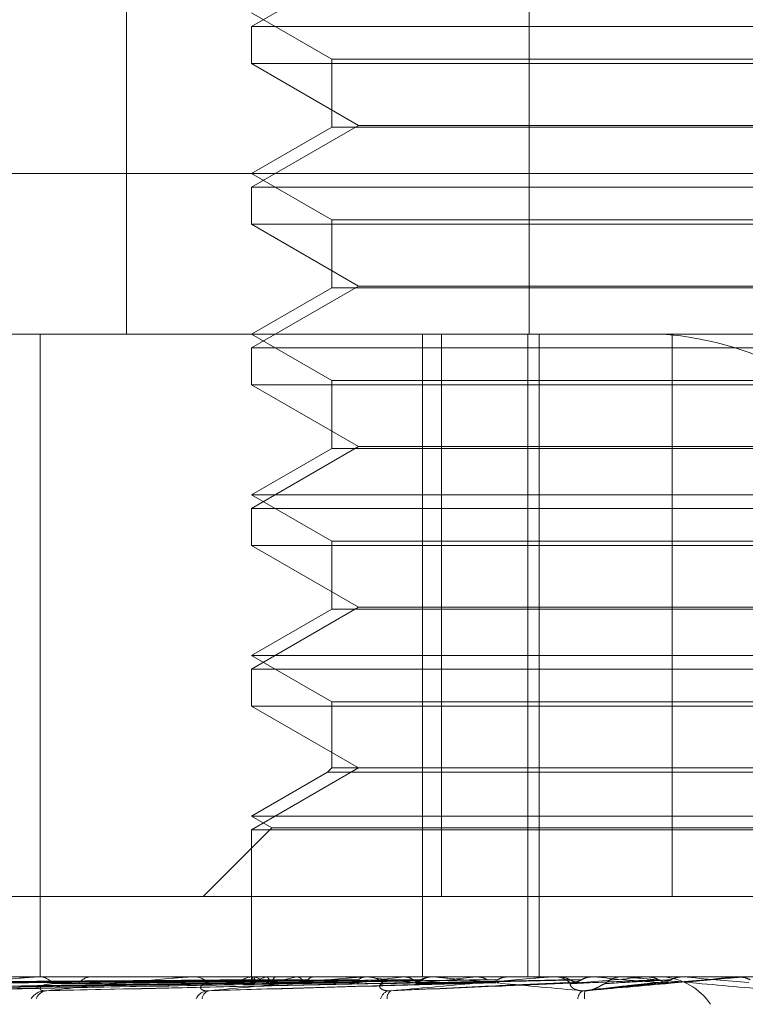
# Model space of a CAD drawing. Units: inches. Extents: x 0 to 23.4, y 0 to 16.5.
# Drawn here: x 4.3 to 4.3, y 3 to 3 of the extents above; entities that cross this region are included whole.
import ezdxf

# ---------------------------------------------------------------- set-up
doc = ezdxf.new("R2010")
doc.units = ezdxf.units.IN
doc.header["$MEASUREMENT"] = 0
doc.linetypes.add('HIDDEN', pattern=[0.07500000000000001, 0.05, -0.025])

msp = doc.modelspace()

# ---------------------------------------------------------------- linework, layer by layer
at = {"color": 7, "linetype": 'HIDDEN', "lineweight": 0}
for p, q in [((4.2626488896, 3.014631334), (4.2626488896, 2.9877880985)), ((4.2716178593, 3.014631334), (4.2716178593, 2.9877880985)), ((4.2678162806, 2.9960200241), (4.2654325104, 2.9946437537)), ((4.2654325104, 2.9949462946), (4.2672220594, 2.993913098)), ((4.2654325104, 2.9946437537), (4.2704625856, 2.9946437537)), ((4.2654325104, 2.9946437537), (4.2654325104, 2.9938171964)), ((4.2704625856, 2.9946437537), (4.2869070988, 2.9946437537)), ((4.2672220594, 2.993913098), (4.2851175497, 2.993913098)), ((4.2672220594, 2.993913098), (4.2672220594, 2.9924003932)), ((4.2869070988, 2.9938171964), (4.2654325104, 2.9938171964)), ((4.2654325104, 2.9938171964), (4.2678162806, 2.992440926)), ((4.2678162806, 2.992440926), (4.2654325104, 2.9910646556)), ((4.2672220594, 2.9924003932), (4.2654325104, 2.9913671966)), ((4.2837488848, 2.9924003932), (4.2672220594, 2.9924003932)), ((4.2678162806, 2.992440926), (4.2845233285, 2.992440926)), ((4.2407367337, 2.9913671966), (4.285438443, 2.9913671966)), ((4.2654325104, 2.9913671966), (4.2672220594, 2.9903339999)), ((4.2654325104, 2.9910646556), (4.2704625856, 2.9910646556)), ((4.2654325104, 2.9910646556), (4.2654325104, 2.9902380983)), ((4.2704625856, 2.9910646556), (4.2869070988, 2.9910646556)), ((4.2672220594, 2.9903339999), (4.2851175497, 2.9903339999)), ((4.2672220594, 2.9903339999), (4.2672220594, 2.9888212951)), ((4.2869070988, 2.9902380983), (4.2654325104, 2.9902380983)), ((4.2654325104, 2.9902380983), (4.2678162806, 2.9888618279)), ((4.2678162806, 2.9888618279), (4.2654325104, 2.9874855575)), ((4.2672220594, 2.9888212951), (4.2654325104, 2.9877880985)), ((4.2837488848, 2.9888212951), (4.2672220594, 2.9888212951)), ((4.2678162806, 2.9888618279), (4.2845233285, 2.9888618279)), ((4.2845022169, 2.9877880985), (4.2443158318, 2.9877880985)), ((4.260721326, 2.9877880985), (4.260721326, 2.9734717062)), ((4.2654325104, 2.9877880985), (4.2672220594, 2.9867549019)), ((4.269246784, 2.9877880985), (4.269246784, 2.9734717062)), ((4.269670871, 2.9752612553), (4.269670871, 2.9877880985)), ((4.271589376, 2.9877880985), (4.271589376, 2.9734717062)), ((4.2718431422, 2.9877880985), (4.2718431422, 2.9734717062)), ((4.274811421, 2.9752612553), (4.274811421, 2.9877880985)), ((4.2654325104, 2.9874855575), (4.2704625856, 2.9874855575)), ((4.2654325104, 2.9874855575), (4.2654325104, 2.9866590002)), ((4.2704625856, 2.9874855575), (4.2869070988, 2.9874855575)), ((4.2869070988, 2.9866590002), (4.2654325104, 2.9866590002)), ((4.2654325104, 2.9866590002), (4.2678162806, 2.9852827299)), ((4.2672220594, 2.9867549019), (4.2851175497, 2.9867549019)), ((4.2672220594, 2.9867549019), (4.2672220594, 2.985242197)), ((4.2678162806, 2.9852827299), (4.2654325104, 2.9839064595)), ((4.2678162806, 2.9852827299), (4.2845233285, 2.9852827299)), ((4.2672220594, 2.985242197), (4.2654325104, 2.9842090004)), ((4.2837488848, 2.985242197), (4.2672220594, 2.985242197)), ((4.2654325104, 2.9842090004), (4.2869070988, 2.9842090004)), ((4.2654325104, 2.9842090004), (4.2672220594, 2.9831758038)), ((4.2654325104, 2.9839064595), (4.2704625856, 2.9839064595)), ((4.2654325104, 2.9839064595), (4.2654325104, 2.9830799022)), ((4.2704625856, 2.9839064595), (4.2869070988, 2.9839064595)), ((4.2869070988, 2.9830799022), (4.2654325104, 2.9830799022)), ((4.2654325104, 2.9830799022), (4.2678162806, 2.9817036318)), ((4.2672220594, 2.9831758038), (4.2851175497, 2.9831758038)), ((4.2672220594, 2.9831758038), (4.2672220594, 2.981663099)), ((4.2678162806, 2.9817036318), (4.2654325104, 2.9803273614)), ((4.2672220594, 2.981663099), (4.2654325104, 2.9806299024)), ((4.2837488848, 2.981663099), (4.2672220594, 2.981663099)), ((4.2678162806, 2.9817036318), (4.2845233285, 2.9817036318)), ((4.2654325104, 2.9806299024), (4.2869070988, 2.9806299024)), ((4.2654325104, 2.9806299024), (4.2672220594, 2.9795967057)), ((4.2654325104, 2.9803273614), (4.2704625856, 2.9803273614)), ((4.2654325104, 2.9803273614), (4.2654325104, 2.9795008041)), ((4.2704625856, 2.9803273614), (4.2869070988, 2.9803273614)), ((4.2672220594, 2.9795967057), (4.2851175497, 2.9795967057)), ((4.2672220594, 2.9795967057), (4.2672220594, 2.9781245337)), ((4.2869070988, 2.9795008041), (4.2654325104, 2.9795008041)), ((4.2654325104, 2.9795008041), (4.2678162806, 2.9781245337)), ((4.2678162806, 2.9781245337), (4.2654325104, 2.9767482633)), ((4.2671261578, 2.9780286321), (4.2654325104, 2.9770508043)), ((4.2672220594, 2.9781245337), (4.2671261578, 2.9780286321)), ((4.2838301171, 2.9780286321), (4.2671261578, 2.9780286321)), ((4.2837488848, 2.9781245337), (4.2672220594, 2.9781245337)), ((4.2654325104, 2.9770508043), (4.2869070988, 2.9770508043)), ((4.2654325104, 2.9770508043), (4.2658863218, 2.9767887961)), ((4.2658863218, 2.9767887961), (4.2643587809, 2.9752612553)), ((4.2654325104, 2.9767482633), (4.2704625856, 2.9767482633)), ((4.2654325104, 2.9767482633), (4.2654325104, 2.9734717062)), ((4.2658863218, 2.9767887961), (4.2864532873, 2.9767887961)), ((4.2704625856, 2.9767482633), (4.2869070988, 2.9767482633)), ((4.2595921703, 2.9752612553), (4.2775281881, 2.9752612553)), ((4.2459941729, 2.9734717062), (4.3067099312, 2.9734717062)), ((4.2606475164, 2.9734696633), (4.2641535118, 2.9734696633)), ((4.2606817269, 2.9734717062), (4.2607242554, 2.9734717062)), ((4.2619105351, 2.9734717062), (4.2618653844, 2.9734717062)), ((4.2640697517, 2.9734696633), (4.2680219927, 2.9734696633)), ((4.2641093853, 2.9734717062), (4.2641586207, 2.9734717062)), ((4.2654323704, 2.9734717062), (4.2654326503, 2.9734168871)), ((4.2654494718, 2.9734696633), (4.2654508103, 2.9734711953)), ((4.2655174961, 2.9734717062), (4.2654662585, 2.9734717062)), ((4.2655290304, 2.9734696633), (4.2655259285, 2.9734711953)), ((4.265757374, 2.9734696633), (4.2657631044, 2.9734711953)), ((4.2659931743, 2.9734696633), (4.2659857442, 2.9734711953)), ((4.2664416085, 2.9734696633), (4.2664515237, 2.9734711953)), ((4.2668251281, 2.9734696633), (4.2668136384, 2.9734711953)), ((4.2674774454, 2.9734696633), (4.2674911871, 2.9734711953)), ((4.2679293145, 2.9734696633), (4.272184772, 2.9734696633)), ((4.2679729387, 2.9734717062), (4.2680271016, 2.9734717062)), ((4.2679948229, 2.9734696633), (4.2679796888, 2.9734711953)), ((4.2688274468, 2.9734696633), (4.2688445183, 2.9734711953)), ((4.2690805034, 2.9734716897), (4.2704719851, 2.9734715843)), ((4.2694599828, 2.9734696633), (4.2694417513, 2.9734711953)), ((4.2695094592, 2.9734717062), (4.2694539867, 2.9734717062)), ((4.2704428201, 2.9734696633), (4.2704626045, 2.9734711953)), ((4.2710191282, 2.9734717061), (4.2709797695, 2.9734717062)), ((4.2709848784, 2.9734696633), (4.2711676532, 2.9734696633)), ((4.2709848784, 2.9734696633), (4.272184772, 2.9734696633)), ((4.2711676532, 2.9734696633), (4.2711469831, 2.9734711953)), ((4.27208671, 2.9734696633), (4.2742286663, 2.9734696633)), ((4.2721327482, 2.9734717062), (4.2721898809, 2.9734717062)), ((4.2722651816, 2.9734696633), (4.2722869637, 2.9734711953)), ((4.2730561143, 2.9734696633), (4.2730337529, 2.9734711953)), ((4.2737421446, 2.9734717062), (4.273684442, 2.9734717062)), ((4.2737886729, 2.9734696633), (4.2750571124, 2.9734696633)), ((4.2742286663, 2.9734696633), (4.2742516589, 2.9734711953)), ((4.2742516369, 2.9734717062), (4.2742516589, 2.9734711953)), ((4.2750338899, 2.9734717062), (4.2750338677, 2.9734711953)), ((4.2750571124, 2.9734696633), (4.2750338677, 2.9734711953)), ((4.2762623088, 2.9734696633), (4.2762856809, 2.9734711953)), ((4.2763916793, 2.9734696633), (4.2762623088, 2.9734696633)), ((4.2762856809, 2.9734711953), (4.2762856586, 2.9734717062)), ((4.252866942, 2.9731676454), (4.2654884471, 2.9733431882)), ((4.2536875518, 2.9731675097), (4.2658869647, 2.9733431138)), ((4.2553210349, 2.97316736), (4.2666574335, 2.9733430319)), ((4.2577084301, 2.9731671805), (4.2677720855, 2.973342934)), ((4.2609378021, 2.9731685477), (4.2690939061, 2.9733436852)), ((4.2645763716, 2.9731689935), (4.270678168, 2.9733418465)), ((4.2665650988, 2.9733416936), (4.2651371831, 2.9733202338)), ((4.2707263978, 2.9733432127), (4.2707517781, 2.9733439317)), ((4.2729039341, 2.9731609061), (4.2745766151, 2.9733430311))]:
    msp.add_line(p, q, dxfattribs=at)
at = {"color": 7, "linetype": 'HIDDEN', "lineweight": 0, "flags": 128}
msp.add_lwpolyline([(4.2748064651, 2.9733423833), (4.2749876121, 2.9733582101), (4.275169103, 2.9733740699), (4.275350885, 2.9733899581), (4.2755329052, 2.9734058701), (4.2757151107, 2.9734218013), (4.2758974486, 2.973437747), (4.2760798656, 2.9734537025), (4.2762623088, 2.9734696633)], dxfattribs=at)
at = {"color": 7, "linetype": 'HIDDEN', "lineweight": 0}
for centre, radius, start, end in [((4.274127632, 2.9808137069), 0.0069903253274717, 34.0219094291, 86.1307189467), ((4.2606817494, 2.9731838672), 0.0002878390412146, 90.0044683024, 96.8304145587), ((4.2607105858, 2.9731213287), 0.0003506440676353, 34.5591272603, 87.765800664), ((4.2618767103, 2.9730974928), 0.0003743847373813, 91.7335741345, 143.4907874728), ((4.2641093971, 2.9730860033), 0.0003857029089413, 90.0017471633, 95.8997017707), ((4.2641514971, 2.9730471853), 0.0004245807297027, 40.0234877853, 89.0386409667), ((4.2654718647, 2.9730263305), 0.0004454109850863, 90.7211811141, 138.7117646924), ((4.2655276165, 2.9734156871), 9.49737764492e-05, 145.3663374602, 179.2760716), ((4.2660450141, 2.9725597785), 0.0009542678376082, 107.5432055323, 124.9041755183), ((4.2661812672, 2.9745719019), 0.0012807587081948, 239.3855729487, 253.7382440855), ((4.2677801814, 2.9667964654), 0.0068061257798655, 101.3424010939, 105.8942953325), ((4.2756599322, 2.9162025584), 0.05767325338137, 96.8037451952, 97.7987290079), ((4.2679729437, 2.9730048091), 0.000466897134638, 90.0006069525, 95.361823334), ((4.2754016982, 3.028643539), 0.0556688275705206, 262.3539810522, 263.4112792665), ((4.2680241437, 2.9729860978), 0.0004856174091271, 43.4770719308, 89.6510079051), ((4.269456043, 2.972971212), 0.0005004984965348, 90.2353987739, 135.7853453161), ((4.2830180252, 2.8516185324), 0.1224983015244945, 95.8921445673, 96.4461223706), ((4.2721327493, 2.9729519167), 0.0005197894980519, 90.0001260739, 95.0815150165), ((4.272189225, 2.972946818), 0.0005248885956122, 45.3504932465, 89.9284057972), ((4.3297470062, 2.3492189244), 0.6267146648473897, 95.0822837879, 95.2119880764), ((4.3085666673, 3.3620508469), 0.3902003788132735, 264.7785191858, 264.9880777024), ((4.273684724, 2.9729400336), 0.0005316726555331, 90.0303820496, 134.3484443593), ((4.2745049998, 2.9720768279), 0.001398065065487, 34.021909429, 86.1307189469), ((4.3767666495, 4.1297889321), 1.160783821976309, 264.9732156804, 265.045433455), ((4.2764384674, 2.9729349038), 0.0005368024202937, 90.0000004372, 95.0002902726), ((4.2608453595, 2.9727837126), 0.0003781314253434, 94.2037603639, 149.158428912), ((4.2608902235, 2.9728946588), 0.0002678038643377, 96.3362166743, 161.9655802704), ((4.2644831644, 2.9728546438), 0.0003092276850836, 98.0470290616, 156.5768345701), ((4.2645417028, 2.9729556612), 0.0002117813125666, 104.3588980443, 174.06274137), ((4.2685564495, 2.9729180452), 0.0002527788382761, 106.1677871092, 166.38051201), ((4.2686464154, 2.9729996003), 0.0001932539056109, 123.4598680871, 186.5464605972), ((4.2729473303, 2.9729620241), 0.0002416470354615, 124.6441632565, 176.3119805302), ((4.2733291097, 2.9730445144), 0.0004771894763434, 165.8923506573, 188.0648460422)]:
    msp.add_arc(centre, radius, start, end, dxfattribs=at)
for points, knots in [([(4.257785465919, 2.973160826709218), (4.25823535772824, 2.973216674729235), (4.258990178263058, 2.973310375551239), (4.259929176923957, 2.9734119292156), (4.260440678356442, 2.973457761028755), (4.260570067864598, 2.973466690719242), (4.260620247927029, 2.973469267130088), (4.26063914589546, 2.973469541686547), (4.260647516395125, 2.973469663296166)], [0, 0, 0, 0, 0.5273188798743537, 0.8847263069753325, 0.9590362595962705, 0.9800473728106447, 0.9911623590751159, 1, 1, 1, 1]), ([(4.260860667957743, 2.973160826709217), (4.261388261084001, 2.973216674729235), (4.262273447516715, 2.973310375551241), (4.263327028102844, 2.973411929215598), (4.26387086345681, 2.973457761028758), (4.263999985602175, 2.973466690719244), (4.264047250454405, 2.973469267130089), (4.26406284459547, 2.973469541686548), (4.264069751726946, 2.973469663296168)], [0, 0, 0, 0, 0.5273188798741067, 0.884726306975944, 0.9590362595963475, 0.9800473728114092, 0.9911623590753138, 1, 1, 1, 1]), ([(4.265450076232339, 2.973471584276529), (4.26509283938969, 2.973471605362239), (4.263907080344364, 2.973471675351016), (4.262721342772688, 2.973471693433839), (4.261892835574236, 2.973471706068802)], [0, 0, 0, 0, 0.3012727113963987, 1, 1, 1, 1]), ([(4.265522929435234, 2.973471584276528), (4.265167996562965, 2.973471605362239), (4.263989884975569, 2.973471675351016), (4.262811728428207, 2.97347169343384), (4.261988518298326, 2.973471706068802)], [0, 0, 0, 0, 0.3012727114026342, 1, 1, 1, 1]), ([(4.265764661941305, 2.973471584276529), (4.265418032598541, 2.973471605362239), (4.264267482516742, 2.973471675351017), (4.263117019566098, 2.973471693433839), (4.262313159707978, 2.973471706068802)], [0, 0, 0, 0, 0.3012727114152794, 1, 1, 1, 1]), ([(4.265980588445423, 2.973471584276528), (4.265640787742305, 2.973471605362237), (4.264512903635102, 2.973471675351015), (4.263384909759285, 2.973471693433838), (4.262596749656873, 2.973471706068802)], [0, 0, 0, 0, 0.3012727113958716, 1, 1, 1, 1]), ([(4.266455316614966, 2.973471584276529), (4.266131822859669, 2.973471605362239), (4.265058065618979, 2.973471675351016), (4.2639844580178, 2.97347169343384), (4.263234299089617, 2.973471706068802)], [0, 0, 0, 0, 0.3012727114071219, 1, 1, 1, 1]), ([(4.266806512273856, 2.973471584276528), (4.266494125022643, 2.973471605362239), (4.265457233065808, 2.973471675351017), (4.26442017049904, 2.97347169343384), (4.263695546583604, 2.973471706068802)], [0, 0, 0, 0, 0.3012727113505261, 1, 1, 1, 1]), ([(4.264489182080978, 2.973160826709218), (4.265075407934039, 2.973216674729235), (4.266058967320639, 2.973310375551239), (4.267189050684545, 2.973411929215598), (4.267745564333342, 2.973457761028757), (4.267869752305163, 2.973466690719244), (4.267912393672281, 2.97346926713009), (4.267924120373098, 2.973469541686548), (4.267929314494657, 2.973469663296168)], [0, 0, 0, 0, 0.527318879874288, 0.8847263069757393, 0.9590362595957956, 0.9800473728109758, 0.9911623590754394, 1, 1, 1, 1]), ([(4.267497078193935, 2.973471584276528), (4.267208411933276, 2.973471605362239), (4.266250255918125, 2.973471675351018), (4.265292306642483, 2.973471693433841), (4.264622961342528, 2.973471706068802)], [0, 0, 0, 0, 0.301272711431787, 1, 1, 1, 1]), ([(4.267970849881451, 2.973471584276528), (4.267697166571319, 2.973471605362239), (4.266788742742128, 2.973471675351018), (4.265880093627967, 2.97347169343384), (4.265245195696153, 2.973471706068802)], [0, 0, 0, 0, 0.3012727114134592, 1, 1, 1, 1]), ([(4.265450076232339, 2.973471584276528), (4.265453861750634, 2.973465789817446), (4.26545960914057, 2.973456992338947), (4.265466444439075, 2.973418982756367), (4.26546877766832, 2.973406008184794)], [0, 0, 0, 0, 0.6586499852806055, 0.9999999999999999, 0.9999999999999999, 0.9999999999999999, 0.9999999999999999]), ([(4.265522929435234, 2.973471584276528), (4.265515950549285, 2.973465789817446), (4.265505354806317, 2.973456992338949), (4.265497551079221, 2.973418982756367), (4.265494887276863, 2.973406008184794)], [0, 0, 0, 0, 0.6586499852880064, 1, 1, 1, 1]), ([(4.265764661941305, 2.973471584276528), (4.265779075045352, 2.973465789817446), (4.265800957842544, 2.973456992338948), (4.265822185121153, 2.973418982756367), (4.265829431053018, 2.973406008184794)], [0, 0, 0, 0, 0.6586499852832048, 1, 1, 1, 1]), ([(4.265980588445423, 2.973471584276528), (4.265963097390348, 2.973465789817446), (4.265936541472232, 2.973456992338948), (4.265914380766569, 2.973418982756367), (4.265906816209364, 2.973406008184794)], [0, 0, 0, 0, 0.6586499852830823, 1, 1, 1, 1]), ([(4.268852294700461, 2.973471584276528), (4.268608889085213, 2.973471605362237), (4.267800964550341, 2.973471675351017), (4.266993296382867, 2.973471693433839), (4.26642895659414, 2.973471706068802)], [0, 0, 0, 0, 0.3012727114262675, 1, 1, 1, 1]), ([(4.266455316614966, 2.973471584276528), (4.266479836377635, 2.973465789817446), (4.266517063680781, 2.973456992338948), (4.266551915730333, 2.973418982756366), (4.26656381247796, 2.973406008184794)], [0, 0, 0, 0, 0.6586499852885467, 0.9999999999999999, 0.9999999999999999, 0.9999999999999999, 0.9999999999999999]), ([(4.266806512273856, 2.973471584276528), (4.266779141221956, 2.973465789817445), (4.266737584928766, 2.973456992338947), (4.266701868190177, 2.973418982756367), (4.266689676280933, 2.973406008184794)], [0, 0, 0, 0, 0.6586499852835384, 1, 1, 1, 1]), ([(4.269431519073418, 2.973471584276528), (4.269206431332269, 2.973471605362237), (4.268459308434791, 2.973471675351018), (4.267711913719689, 2.97347169343384), (4.267189688636969, 2.973471706068802)], [0, 0, 0, 0, 0.3012727115024764, 1, 1, 1, 1]), ([(4.267970849881451, 2.973471584276528), (4.267934588093862, 2.973465789817446), (4.267879533378308, 2.973456992338948), (4.26783155150278, 2.973418982756367), (4.267815172888861, 2.973406008184794)], [0, 0, 0, 0, 0.6586499852904869, 1, 1, 1, 1]), ([(4.268539864334292, 2.973160826709218), (4.269163535184431, 2.973216674729236), (4.270209919126049, 2.973310375551239), (4.271375661110543, 2.973411929215599), (4.271924739200935, 2.973457761028756), (4.272039504522335, 2.973466690719244), (4.272075981234238, 2.973469267130089), (4.27208341666128, 2.973469541686548), (4.272086710043836, 2.973469663296167)], [0, 0, 0, 0, 0.527318879873605, 0.8847263069752094, 0.9590362595958324, 0.9800473728111154, 0.9911623590748186, 1, 1, 1, 1]), ([(4.268852294700461, 2.973471584276529), (4.268894035904936, 2.973465789817447), (4.268957409783943, 2.973456992338949), (4.269015285535848, 2.973418982756367), (4.269035041424612, 2.973406008184794)], [0, 0, 0, 0, 0.6586499852829699, 1, 1, 1, 1]), ([(4.269431519073418, 2.973471584276528), (4.269387677145619, 2.973465789817446), (4.269321113828562, 2.973456992338948), (4.269262601006097, 2.973418982756367), (4.269242627653287, 2.973406008184794)], [0, 0, 0, 0, 0.6586499852840455, 1, 1, 1, 1]), ([(4.271135727459422, 2.973471584276528), (4.270967370544682, 2.973471605362237), (4.270408551546668, 2.973471675351016), (4.269849424022579, 2.97347169343384), (4.269458746363716, 2.973471706068802)], [0, 0, 0, 0, 0.3012727114462808, 1, 1, 1, 1]), ([(4.272809959311386, 2.973160826709218), (4.272192243389584, 2.973216674729236), (4.271155850521599, 2.973310375551241), (4.27008436634236, 2.973411929215596), (4.269638354785568, 2.973457761028758), (4.269564183583082, 2.973466690719244), (4.269548284073824, 2.973469267130089), (4.269552390832993, 2.973469541686548), (4.269554209844722, 2.973469663296168)], [0, 0, 0, 0, 0.5273188798742958, 0.8847263069750283, 0.9590362595957604, 0.980047372810705, 0.9911623590746561, 1, 1, 1, 1]), ([(4.270471985079004, 2.973471584276528), (4.270520218638895, 2.973465789817445), (4.270593449582442, 2.973456992338948), (4.270659892129167, 2.973418982756366), (4.270682572293468, 2.973406008184794)], [0, 0, 0, 0, 0.6586499852973132, 1, 1, 1, 1]), ([(4.271135727459422, 2.973471584276528), (4.271085889952912, 2.973465789817445), (4.271010223806065, 2.973456992338947), (4.270943294842517, 2.973418982756366), (4.270920448639825, 2.973406008184794)], [0, 0, 0, 0, 0.6586499852862807, 1, 1, 1, 1]), ([(4.273021880508121, 2.973471584276528), (4.272916337875817, 2.973471604923113), (4.272565851699785, 2.973471673486333), (4.272204442620197, 2.97347170556672), (4.271948592591554, 2.973471706202056), (4.271937954793243, 2.973471706228473)], [0, 0, 0, 0, 0.2922709278856981, 0.9705738585709036, 1, 1, 1, 1]), ([(4.272297609499262, 2.973471584276528), (4.272350592128035, 2.973465789817445), (4.272431033379013, 2.973456992338948), (4.272503641313794, 2.973418982756366), (4.2725284260334, 2.973406008184794)], [0, 0, 0, 0, 0.6586499852897106, 1, 1, 1, 1]), ([(4.273021880508121, 2.973471584276528), (4.272967848680238, 2.973465789817444), (4.272885814475289, 2.973456992338947), (4.272812888357784, 2.973418982756367), (4.272787995026501, 2.973406008184794)], [0, 0, 0, 0, 0.6586499852876103, 1, 1, 1, 1]), ([(4.272866312507098, 2.973160826709218), (4.273504887264831, 2.973216674729236), (4.274576276719486, 2.97331037555124), (4.275735544371962, 2.973411929215595), (4.276257341791129, 2.973457761028758), (4.276358536544386, 2.973466690719242), (4.276387530237658, 2.973469267130089), (4.276390405655223, 2.973469541686548), (4.276391679267349, 2.973469663296167)], [0, 0, 0, 0, 0.5273188798739353, 0.8847263069751229, 0.9590362595956236, 0.9800473728107234, 0.99116235907495, 1, 1, 1, 1]), ([(4.274263185138026, 2.973471584276528), (4.274200284257478, 2.973471604923113), (4.273991402892561, 2.973471673486335), (4.273776494351328, 2.97347170556671), (4.27362446978436, 2.973471706202057), (4.273618148867807, 2.973471706228473)], [0, 0, 0, 0, 0.2922709278857992, 0.9705738585832663, 1, 1, 1, 1]), ([(4.277255289287014, 2.973160826709218), (4.276617916379377, 2.973216674729236), (4.275548543367595, 2.973310375551239), (4.274408299244153, 2.973411929215598), (4.273907303170718, 2.973457761028757), (4.273814301302894, 2.973466690719244), (4.273789460592083, 2.973469267130089), (4.27378891466982, 2.973469541686548), (4.273788672863822, 2.973469663296167)], [0, 0, 0, 0, 0.5273188798736639, 0.8847263069754423, 0.9590362595954668, 0.9800473728102067, 0.9911623590752787, 1, 1, 1, 1]), ([(4.274263185138026, 2.973471584276528), (4.274319001905437, 2.973465789817445), (4.274403746107453, 2.973456992338948), (4.274479895190355, 2.973418982756366), (4.274505888680925, 2.973406008184794)], [0, 0, 0, 0, 0.6586499852871993, 1, 1, 1, 1]), ([(4.275021807734014, 2.973471584276528), (4.27498289526418, 2.973471604923113), (4.274853674659632, 2.973471673486334), (4.274720227568691, 2.973471705566716), (4.274625710029495, 2.973471706202057), (4.274621780154936, 2.973471706228473)], [0, 0, 0, 0, 0.2922709278854136, 0.97057385857453, 1, 1, 1, 1]), ([(4.275021807734014, 2.973471584276528), (4.274965534435794, 2.973465789817445), (4.27488009710265, 2.973456992338947), (4.274803809571082, 2.973418982756367), (4.274777768821059, 2.973406008184794)], [0, 0, 0, 0, 0.6586499852868697, 1, 1, 1, 1]), ([(4.276297670970469, 2.973471584276528), (4.276302587422192, 2.973471604923113), (4.276318913984515, 2.973471673486334), (4.276336046091589, 2.973471705566725), (4.276348244568771, 2.973471706202056), (4.276348751760193, 2.973471706228473)], [0, 0, 0, 0, 0.2922709278857269, 0.970573858574711, 1, 1, 1, 1]), ([(4.276297670970469, 2.973471584276528), (4.276354304513115, 2.973465789817445), (4.276440288789908, 2.973456992338948), (4.276517226794673, 2.973418982756367), (4.27654348958373, 2.973406008184794)], [0, 0, 0, 0, 0.658649985291905, 1, 1, 1, 1]), ([(4.265467392528673, 2.973342383294312), (4.265111348873672, 2.973337407194327), (4.263331128124203, 2.973312526659814), (4.259128604074176, 2.973252725279982), (4.255284082707893, 2.973196341118213), (4.252862553329664, 2.97316082670922)], [0, 0, 0, 0, 0.0846963374234395, 0.4234822757476734, 1, 1, 1, 1]), ([(4.265498976626803, 2.973342383294312), (4.265142523603149, 2.973337407194327), (4.263360256007568, 2.973312526659815), (4.259150589069241, 2.973252725279981), (4.255295899253936, 2.973196341118213), (4.252867965125757, 2.97316082670922)], [0, 0, 0, 0, 0.0846963374234397, 0.4234822757478683, 1, 1, 1, 1]), ([(4.26546877766832, 2.973406008184794), (4.265111929698739, 2.973403519513196), (4.263327689455531, 2.973391076152452), (4.259341884224317, 2.973362786028269), (4.255712411577778, 2.973336300639467), (4.253510664151253, 2.973320233804883)], [0, 0, 0, 0, 0.0895371415800184, 0.4476858070867722, 1, 1, 1, 1]), ([(4.265494887276863, 2.973406008184794), (4.265139295602355, 2.973403519513196), (4.263361336835903, 2.973391076152453), (4.259390391113692, 2.973362786028269), (4.255775854037435, 2.973336300639466), (4.2535831669777, 2.973320233804883)], [0, 0, 0, 0, 0.0895371415800797, 0.4476858070867001, 1, 1, 1, 1]), ([(4.265916232249133, 2.973342383294312), (4.265572252997829, 2.973337407194327), (4.263852354350694, 2.973312526659816), (4.259787692855395, 2.97325272527998), (4.256062153124293, 2.973196341118213), (4.253715566111475, 2.97316082670922)], [0, 0, 0, 0, 0.0846963374235102, 0.4234822757478274, 1, 1, 1, 1]), ([(4.265829431053018, 2.973406008184794), (4.265484224203743, 2.973403519513196), (4.263758189574959, 2.973391076152453), (4.259901582220716, 2.97336278602827), (4.256388352601839, 2.973336300639467), (4.254257121697114, 2.973320233804883)], [0, 0, 0, 0, 0.0895371415801566, 0.4476858070868391, 1, 1, 1, 1]), ([(4.265906816209364, 2.973406008184794), (4.265565332839532, 2.973403519513196), (4.263857915612081, 2.973391076152452), (4.26004534972347, 2.97336278602827), (4.256576387005017, 2.973336300639467), (4.254472009735401, 2.973320233804883)], [0, 0, 0, 0, 0.0895371415801124, 0.4476858070868296, 1, 1, 1, 1]), ([(4.266704078690317, 2.973342383294312), (4.266385005517736, 2.973337407194327), (4.264789637437307, 2.973312526659815), (4.261016888841852, 2.973252725279983), (4.257555149907631, 2.973196341118214), (4.25537472177879, 2.973160826709219)], [0, 0, 0, 0, 0.084696337423377, 0.4234822757476582, 1, 1, 1, 1]), ([(4.26656381247796, 2.973406008184794), (4.266242723423951, 2.973403519513196), (4.264637277798216, 2.973391076152453), (4.261049256159017, 2.973362786028272), (4.257779246839858, 2.973336300639467), (4.255795560694698, 2.973320233804882)], [0, 0, 0, 0, 0.0895371415802406, 0.4476858070866603, 0.9999999999999999, 0.9999999999999999, 0.9999999999999999, 0.9999999999999999]), ([(4.266689676280933, 2.973406008184794), (4.266374643314488, 2.973403519513196), (4.264799478133276, 2.973391076152451), (4.261283088143018, 2.973362786028273), (4.258085077133309, 2.973336300639467), (4.256145067331238, 2.973320233804882)], [0, 0, 0, 0, 0.0895371415802373, 0.447685807086731, 1, 1, 1, 1]), ([(4.267834041127265, 2.973342383294312), (4.267551406169199, 2.973337407194327), (4.26613822941459, 2.973312526659815), (4.262793750683021, 2.973252725279983), (4.259720928810236, 2.973196341118213), (4.257785465919, 2.973160826709218)], [0, 0, 0, 0, 0.0846963374235223, 0.4234822757478892, 1, 1, 1, 1]), ([(4.267645379485034, 2.973406008184794), (4.267360013221293, 2.973403519513198), (4.265933181586471, 2.973391076152451), (4.262743426112854, 2.973362786028271), (4.259834823750135, 2.973336300639467), (4.258070377950271, 2.973320233804882)], [0, 0, 0, 0, 0.0895371415801195, 0.4476858070866873, 0.9999999999999999, 0.9999999999999999, 0.9999999999999999, 0.9999999999999999]), ([(4.267815172888861, 2.973406008184794), (4.26753797643802, 2.973403519513196), (4.266151993876743, 2.97339107615245), (4.263058871280959, 2.973362786028273), (4.260247396430219, 2.973336300639467), (4.258541871104587, 2.973320233804882)], [0, 0, 0, 0, 0.0895371415802377, 0.4476858070868921, 1, 1, 1, 1]), ([(4.260999355641256, 2.973320233804861), (4.260915180365192, 2.973311260485658), (4.260800572816975, 2.973299043001364), (4.260724407759927, 2.973237268434496), (4.260715842446173, 2.973196712065434), (4.260749818462392, 2.973167781018434), (4.260800827804363, 2.973156886361139), (4.260843753959334, 2.973159712958043), (4.260860667957721, 2.973160826709217)], [0, 0, 0, 0, 0.423557156579597, 0.5766877106313635, 0.7311347586970497, 0.8323151788320098, 0.9339279095255537, 1, 1, 1, 1]), ([(4.269014168240789, 2.973342383294312), (4.268781441374502, 2.973337407194327), (4.267617805425643, 2.973312526659816), (4.264879264755301, 2.973252725279982), (4.262387264682079, 2.973196341118212), (4.260817641102725, 2.973160826709217)], [0, 0, 0, 0, 0.0846963374235326, 0.4234822757478718, 1, 1, 1, 1]), ([(4.269265279773411, 2.973342383294312), (4.269029298193644, 2.973337407194327), (4.267849388654768, 2.973312526659814), (4.26505405796239, 2.973252725279985), (4.262481212939687, 2.973196341118213), (4.260860667957743, 2.973160826709217)], [0, 0, 0, 0, 0.0846963374234637, 0.4234822757479297, 1, 1, 1, 1]), ([(4.269035041424612, 2.973406008184794), (4.268795711831425, 2.973403519513196), (4.267599063600367, 2.97339107615245), (4.26492286036598, 2.973362786028275), (4.262480789427378, 2.973336300639467), (4.260999355641236, 2.973320233804882)], [0, 0, 0, 0, 0.0895371415799818, 0.4476858070868083, 0.9999999999999999, 0.9999999999999999, 0.9999999999999999, 0.9999999999999999]), ([(4.269242627653287, 2.973406008184794), (4.269013286320011, 2.973403519513196), (4.26786657939958, 2.973391076152451), (4.265308517707931, 2.973362786028273), (4.26298519304249, 2.973336300639467), (4.261575794322266, 2.973320233804882)], [0, 0, 0, 0, 0.0895371415802744, 0.4476858070867517, 1, 1, 1, 1]), ([(4.264476632882488, 2.973320233804861), (4.264413464583889, 2.973311260485657), (4.264327458761681, 2.973299043001364), (4.26429181933406, 2.973237268434499), (4.264306685014124, 2.973196712065435), (4.264359583108654, 2.973167781018434), (4.264422615329841, 2.97315688636114), (4.264470366789589, 2.973159712958044), (4.264489182080962, 2.973160826709218)], [0, 0, 0, 0, 0.4235571565767965, 0.5766877106334258, 0.7311347586954228, 0.832315178830886, 0.9339279095238758, 1, 1, 1, 1]), ([(4.270658313253699, 2.973342383294312), (4.27048124366908, 2.973337407194326), (4.269595894515371, 2.973312526659815), (4.267515818982036, 2.973252725279984), (4.265628581639726, 2.973196341118214), (4.264439876926527, 2.973160826709218)], [0, 0, 0, 0, 0.0846963374236356, 0.4234822757478923, 1, 1, 1, 1]), ([(4.270682572293468, 2.973406008184794), (4.2704979293659, 2.973403519513196), (4.269574714523518, 2.97339107615245), (4.267508788486022, 2.973362786028275), (4.265621511778014, 2.973336300639467), (4.264476632882463, 2.973320233804881)], [0, 0, 0, 0, 0.0895371415802929, 0.4476858070866773, 1, 1, 1, 1]), ([(4.270946065935028, 2.973342383294312), (4.270765266722696, 2.973337407194326), (4.269861269404509, 2.973312526659815), (4.267716117285714, 2.973252725279984), (4.265736238435692, 2.973196341118213), (4.264489182080978, 2.973160826709218)], [0, 0, 0, 0, 0.0846963374236669, 0.4234822757479232, 1, 1, 1, 1]), ([(4.265468777668321, 2.973406008184794), (4.265470573387408, 2.973396265796822), (4.26547729847349, 2.973359779913153), (4.265487626424443, 2.973337436516201), (4.265496540185421, 2.973341321415897), (4.265498976626803, 2.973342383294312)], [0, 0, 0, 0, 0.2093091832036253, 0.7838766564351606, 0.9999999999999999, 0.9999999999999999, 0.9999999999999999, 0.9999999999999999]), ([(4.265829431053018, 2.973406008184794), (4.265834886261272, 2.973396265796822), (4.265855316374948, 2.973359779913151), (4.265885306518473, 2.973337436516201), (4.265909593712871, 2.973341321415897), (4.265916232249133, 2.973342383294312)], [0, 0, 0, 0, 0.2093091832028864, 0.7838766564383401, 0.9999999999999999, 0.9999999999999999, 0.9999999999999999, 0.9999999999999999]), ([(4.270920448639825, 2.973406008184794), (4.270747254982323, 2.973403519112959), (4.269881286502957, 2.97339107375103), (4.268434247086197, 2.973369921920192), (4.267164971574361, 2.973350752034537), (4.266584680839196, 2.973341987895517)], [0, 0, 0, 0, 0.1194891144878516, 0.5974457048053532, 0.9999999999999999, 0.9999999999999999, 0.9999999999999999, 0.9999999999999999]), ([(4.266657796873457, 2.973347459961428), (4.266662603657508, 2.973344846165217), (4.266677555707665, 2.973336715653918), (4.266693357116978, 2.97334009222385), (4.266704078690317, 2.973342383294312)], [0, 0, 0, 0, 0.3214799308715854, 1, 1, 1, 1]), ([(4.267645379485034, 2.973406008184794), (4.267657437037901, 2.973396265796822), (4.267702593366357, 2.973359779913152), (4.267767984662139, 2.973337436516202), (4.267819861406052, 2.973341321415897), (4.267834041127265, 2.973342383294312)], [0, 0, 0, 0, 0.2093091832043981, 0.7838766564282601, 0.9999999999999999, 0.9999999999999999, 0.9999999999999999, 0.9999999999999999]), ([(4.267815172888861, 2.973406008184794), (4.267803021390511, 2.973395969066936), (4.267764345139201, 2.973364016180629), (4.267721487114641, 2.973354784142934), (4.267692094438895, 2.973348452673081)], [0, 0, 0, 0, 0.3141850085717811, 1, 1, 1, 1]), ([(4.268376531814526, 2.973320233804861), (4.268336653560291, 2.973311260485659), (4.268282357938598, 2.973299043001366), (4.268288532242159, 2.973237268434498), (4.268326291631646, 2.973196712065434), (4.268396199929519, 2.973167781018434), (4.268468976881223, 2.97315688636114), (4.268519827783578, 2.973159712958044), (4.268539864334279, 2.973160826709218)], [0, 0, 0, 0, 0.4235571565803182, 0.5766877106346485, 0.7311347586963524, 0.8323151788338264, 0.9339279095262459, 1, 1, 1, 1]), ([(4.2725284260334, 2.973406008184794), (4.272405143247935, 2.973403519513196), (4.271788729184044, 2.973391076152449), (4.27040774829316, 2.973362786028273), (4.269143476913223, 2.973336300639467), (4.268376531814503, 2.973320233804881)], [0, 0, 0, 0, 0.0895371415801764, 0.447685807086626, 1, 1, 1, 1]), ([(4.272501657922589, 2.973342383294312), (4.272386645375776, 2.973337407194326), (4.271811581842388, 2.973312526659813), (4.270465150795419, 2.973252725279983), (4.269250885858718, 2.973196341118213), (4.26848606289715, 2.973160826709218)], [0, 0, 0, 0, 0.0846963374234897, 0.4234822757477906, 1, 1, 1, 1]), ([(4.27281565162099, 2.973342383294312), (4.272696569330696, 2.973337407194326), (4.272101157051623, 2.973312526659815), (4.270683714893119, 2.973252725279983), (4.269368360195943, 2.973196341118213), (4.268539864334292, 2.973160826709218)], [0, 0, 0, 0, 0.0846963374238068, 0.4234822757478914, 1, 1, 1, 1]), ([(4.269242627653287, 2.973406008184794), (4.269227778409206, 2.973396265796822), (4.269172167013554, 2.973359779913153), (4.269092724391498, 2.973337436516201), (4.269031031152156, 2.973341321415897), (4.269014168240789, 2.973342383294312)], [0, 0, 0, 0, 0.2093091832048758, 0.7838766564337197, 1, 1, 1, 1]), ([(4.269035041424612, 2.973406008184794), (4.269049803206988, 2.973396265796822), (4.269105087052804, 2.973359779913153), (4.269184937818398, 2.973337436516202), (4.269248033520199, 2.973341321415897), (4.269265279773411, 2.973342383294312)], [0, 0, 0, 0, 0.2093091832022352, 0.7838766564375418, 1, 1, 1, 1]), ([(4.272787995026501, 2.973406008184794), (4.272677201713892, 2.973403519513196), (4.27212323502811, 2.97339107615245), (4.270889980127959, 2.973362786028273), (4.269774190902909, 2.973336300639467), (4.269097319551601, 2.973320233804881)], [0, 0, 0, 0, 0.0895371415800867, 0.4476858070867463, 1, 1, 1, 1]), ([(4.270750770285896, 2.973349185447747), (4.270739411258594, 2.973345812560098), (4.270709015588475, 2.973336787035499), (4.270677838988584, 2.973340228145709), (4.270658313253699, 2.973342383294312)], [0, 0, 0, 0, 0.3737054408395422, 1, 1, 1, 1]), ([(4.272787995026501, 2.973406008184794), (4.272769460145247, 2.973396265796821), (4.272700045795991, 2.973359779913151), (4.272600556275654, 2.973337436516202), (4.272522887503558, 2.973341321415896), (4.272501657922589, 2.973342383294312)], [0, 0, 0, 0, 0.2093091832017132, 0.7838766564328314, 1, 1, 1, 1]), ([(4.272558099928881, 2.97332023380486), (4.272542953023017, 2.973311260485657), (4.272522329987068, 2.973299043001364), (4.272570094866409, 2.973237268434497), (4.272629383242588, 2.973196712065433), (4.272713775075782, 2.973167781018434), (4.272793666409346, 2.973156886361139), (4.272845778870209, 2.973159712958043), (4.272866312507094, 2.973160826709217)], [0, 0, 0, 0, 0.4235571565773518, 0.5766877106312241, 0.7311347586937864, 0.8323151788314932, 0.9339279095244429, 0.9999999999999999, 0.9999999999999999, 0.9999999999999999, 0.9999999999999999]), ([(4.2725284260334, 2.973406008184794), (4.272546917232205, 2.973396265796822), (4.272616167987811, 2.973359779913152), (4.272715861354047, 2.973337436516202), (4.272794230581242, 2.973341321415896), (4.27281565162099, 2.973342383294312)], [0, 0, 0, 0, 0.2093091832069123, 0.7838766564354792, 1, 1, 1, 1]), ([(4.274505888680925, 2.973406008184794), (4.274448421798641, 2.973403519513196), (4.274161087323559, 2.973391076152452), (4.27351496382679, 2.973362786028273), (4.272919391836624, 2.973336300639466), (4.272558099928855, 2.973320233804881)], [0, 0, 0, 0, 0.089537141580147, 0.4476858070867212, 1, 1, 1, 1]), ([(4.274477578968338, 2.973342383294312), (4.274428780312435, 2.973337407194326), (4.274184786693774, 2.973312526659816), (4.273620663659311, 2.973252725279983), (4.273123257826767, 2.973196341118212), (4.272809959311386, 2.973160826709218)], [0, 0, 0, 0, 0.0846963374235394, 0.4234822757478085, 1, 1, 1, 1]), ([(4.273313074044297, 2.97332023380486), (4.273290383104783, 2.973311260485656), (4.273259488606231, 2.973299043001362), (4.273153028898352, 2.973237268434499), (4.273065687559551, 2.973196712065433), (4.272965423316925, 2.973167781018434), (4.272880326432796, 2.973156886361139), (4.272829848788787, 2.973159712958043), (4.272809959311381, 2.973160826709217)], [0, 0, 0, 0, 0.4235571565780813, 0.5766877106332066, 0.7311347586942627, 0.8323151788315896, 0.9339279095250934, 1, 1, 1, 1]), ([(4.274806465133449, 2.973342383294312), (4.274753403709431, 2.973337407194326), (4.274488096220563, 2.973312526659815), (4.273849594075071, 2.973252725279983), (4.273246303876622, 2.973196341118213), (4.272866312507098, 2.973160826709218)], [0, 0, 0, 0, 0.0846963374233768, 0.4234822757476762, 1, 1, 1, 1]), ([(4.274777768821059, 2.973406008184794), (4.274733383777207, 2.973403519513196), (4.274511458508783, 2.97339107615245), (4.274020067526795, 2.973362786028271), (4.273580020079819, 2.973336300639466), (4.273313074044324, 2.973320233804881)], [0, 0, 0, 0, 0.0895371415801855, 0.4476858070867788, 0.9999999999999999, 0.9999999999999999, 0.9999999999999999, 0.9999999999999999]), ([(4.274777768821059, 2.973406008184794), (4.274758368218918, 2.973396265796821), (4.27468571168801, 2.973359779913151), (4.274581441052292, 2.973337436516202), (4.274499874066817, 2.973341321415897), (4.274477578968339, 2.973342383294312)], [0, 0, 0, 0, 0.20930918320709, 0.7838766564293354, 1, 1, 1, 1]), ([(4.274505888680925, 2.973406008184794), (4.27452527027582, 2.973396265796822), (4.274597855623349, 2.97335977991315), (4.274702214957132, 2.973337436516201), (4.274784086726827, 2.973341321415897), (4.274806465133449, 2.973342383294312)], [0, 0, 0, 0, 0.209309183203386, 0.7838766564337938, 1, 1, 1, 1])]:
    msp.add_open_spline(points, degree=3, knots=knots, dxfattribs=at)

doc.saveas('drawing.dxf')
